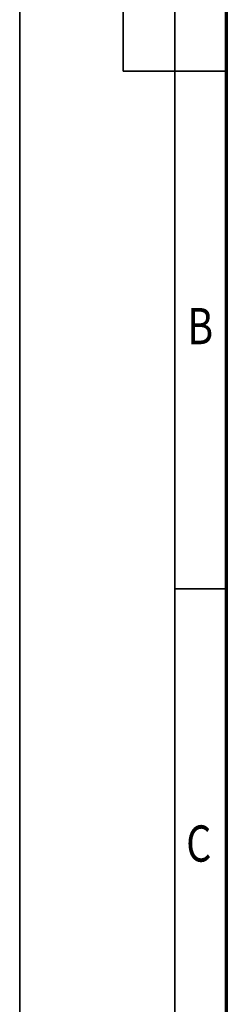
# Model space of a CAD drawing. Units: millimetres. Extents: x 59 to 11996, y 24 to 8424.
# Drawn here: x 59 to 459, y 5421 to 7324 of the extents above; entities that cross this region are included whole.
import ezdxf
from ezdxf.enums import TextEntityAlignment as Align

# ---------------------------------------------------------------- set-up
doc = ezdxf.new("R2010")
doc.units = ezdxf.units.MM
doc.header["$MEASUREMENT"] = 0
doc.layers.add('(9) Sheet', color=7, linetype='Continuous', lineweight=35)
doc.styles.add('Arial', font='ARIAL.TTF')

# ---------------------------------------------------------------- blocks, each defined once
blk = doc.blocks.new('GROUP_0_9bd636e8-29b0-4b1d-911e-7599c4da240e')
at = {"layer": '(9) Sheet', "color": 7, "lineweight": 35, "ltscale": 60}
for p, q in [((59.1, 8424), (59.1, 24)), ((259.1, 7224), (259.1, 8324)), ((359.1, 8324), (359.1, 124)), ((359.1, 7224), (259.1, 7224)), ((459.1, 7224), (359.1, 7224)), ((459.1, 6224), (359.1, 6224))]:
    blk.add_line(p, q, dxfattribs=at)
at = {"layer": '(9) Sheet', "color": 7, "lineweight": 70, "ltscale": 60}
blk.add_line((459.1, 224), (459.1, 8225), dxfattribs=at)
at = {"layer": '(9) Sheet', "color": 7, "lineweight": 35, "style": 'Arial', "width": 0.8}
for s, p in [('B', (383.4, 6674.6)), ('C', (381.3, 5674.6))]:
    blk.add_text(s, height=70, dxfattribs=at).set_placement(p, align=Align.BOTTOM_LEFT)

msp = doc.modelspace()

# ---------------------------------------------------------------- block references
at = {"color": 7, "linetype": 'ByBlock'}
msp.add_blockref('GROUP_0_9bd636e8-29b0-4b1d-911e-7599c4da240e', (0, 0), dxfattribs=at)

doc.saveas('drawing.dxf')
